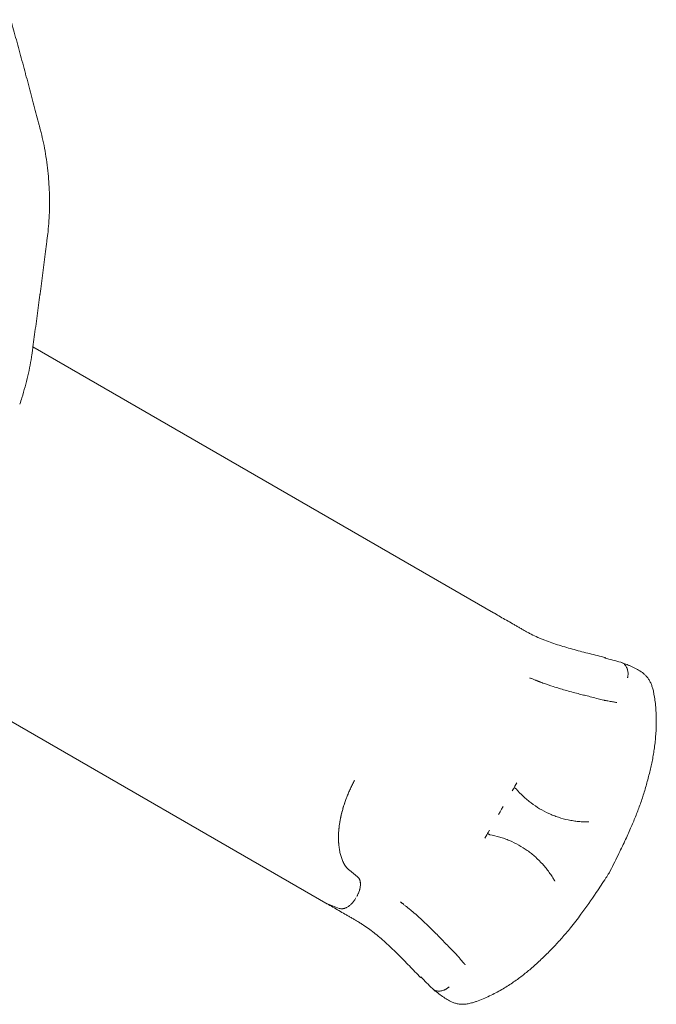
# Model space of a CAD drawing. Units: millimetres. Extents: x 0 to 157595, y -14635 to 57413.
# Drawn here: x 146359 to 147450, y 42482 to 44170 of the extents above; entities that cross this region are included whole.
import ezdxf

# ---------------------------------------------------------------- set-up
doc = ezdxf.new("R2010")
doc.units = ezdxf.units.MM

# ---------------------------------------------------------------- blocks, each defined once
blk = doc.blocks.new('A$C35EA3952')
at = {"color": 0, "linetype": 'Continuous', "lineweight": 0}
for p, q in [((33528.9, 39415.9), (34318.8, 38959.8)), ((33241.4, 38917.9), (34031.3, 38461.9)), ((34080.2, 38672.3), (34080.2, 38672.3)), ((34355.3, 38662.4), (34358.6, 38668.1)), ((34350.8, 38654.5), (34352.9, 38658.1)), ((34352.9, 38658.1), (34353.9, 38660)), ((34353.9, 38660), (34355.3, 38662.4)), ((34330, 38618.6), (34327.3, 38613.8)), ((34331.2, 38620.7), (34330, 38618.6)), ((34331.2, 38620.7), (34332.4, 38622.8)), ((34332.4, 38622.8), (34335.2, 38627.5)), ((34303.8, 38573.2), (34307.1, 38578.9)), ((34307.1, 38578.9), (34308.5, 38581.3)), ((34308.5, 38581.3), (34309.6, 38583.2)), ((34309.6, 38583.2), (34311.7, 38586.9)), ((34071.5, 38518.3), (34085.5, 38507.1)), ((34085.5, 38507.1), (34071.5, 38518.3)), ((34031.3, 38461.9), (34054.2, 38452.9)), ((34267.5, 38359.2), (34268.1, 38358.5))]:
    blk.add_line(p, q, dxfattribs=at)
at = {"color": 0, "linetype": 'Continuous', "lineweight": 0, "extrusion": (0, 0, -1)}
for start, end in [(176.2355, 176.2645), (198.7355, 198.7645)]:
    blk.add_arc((-32578.3, 39632.6), 980, start, end, dxfattribs=at)
at = {"color": 0, "linetype": 'Continuous', "lineweight": 0}
for centre, major_axis, ratio, start_param, end_param in [((34620.5, 39005.3), (437.8, -122.8), 0.348284, -2.229197, -2.224547), ((34556.8, 38832.5), (17.1, 24.7), 0.930205, -0.000601, -0.000575), ((34566.9, 38820.5), (25.7, 5.2), 0.000001, 0, 0.000004)]:
    blk.add_ellipse(centre, major_axis=major_axis, ratio=ratio, start_param=start_param, end_param=end_param, dxfattribs=at)
at = {"color": 0, "linetype": 'Continuous', "lineweight": 0, "extrusion": (0, 0, -1)}
for centre, major_axis, ratio, start_param, end_param in [((34133.9, 38734.6), (385.1, -222.3), 0, 0.110839, 0.116669), ((34142.7, 38177.8), (325.2, -317.8), 0.348284, -2.229104, -2.224547), ((34260.6, 38319.4), (-13, -27), 0.930203, -0.005289, -0.005263), ((34279.9, 38322.3), (4.4, -30.4), 0.000001, 0, 0.000003)]:
    blk.add_ellipse(centre, major_axis=major_axis, ratio=ratio, start_param=start_param, end_param=end_param, dxfattribs=at)
at = {"color": 0, "linetype": 'Continuous', "lineweight": 0}
for points, knots in [([(33516.2, 39883.9), (33516.1, 39884.2), (33516.1, 39884.4), (33514.5, 39890.4), (33512.9, 39896.3), (33509.7, 39908.1), (33508.1, 39914.1), (33504.8, 39925.9), (33503.2, 39931.9), (33500, 39943.6), (33498.4, 39949.4), (33495.3, 39960.8), (33493.8, 39966.4), (33491.9, 39973.5), (33491.5, 39975.1), (33491.1, 39976.8)], [898.438297, 898.438297, 898.438297, 898.438297, 899.152961, 899.152961, 917.084159, 917.084159, 935.015356, 935.015356, 952.946553, 952.946553, 970.877751, 970.877751, 988.808948, 988.808948, 994.388101, 994.388101, 994.388101, 994.388101]), ([(33540.9, 39790.9), (33540.4, 39792.6), (33540, 39794.3), (33538.1, 39801.4), (33536.6, 39807), (33533.5, 39818.3), (33532, 39824.2), (33528.9, 39835.9), (33527.4, 39841.9), (33524.2, 39853.8), (33522.6, 39859.7), (33519.5, 39871.6), (33517.9, 39877.5), (33516.3, 39883.5), (33516.3, 39883.7), (33516.2, 39883.9)], [803.912932, 803.912932, 803.912932, 803.912932, 809.492085, 809.492085, 827.423283, 827.423283, 845.35448, 845.35448, 863.285677, 863.285677, 881.216875, 881.216875, 899.148072, 899.148072, 899.862736, 899.862736, 899.862736, 899.862736]), ([(33556.2, 39697), (33555.9, 39700.7), (33555.6, 39704.4), (33554.7, 39714.6), (33554.1, 39721.1), (33552.4, 39734), (33551.5, 39740.4), (33549.4, 39753.1), (33548.2, 39759.4), (33545.7, 39771.6), (33544.3, 39777.5), (33542.2, 39785.9), (33541.5, 39788.4), (33540.9, 39790.9)], [905.021746, 905.021746, 905.021746, 905.021746, 916.009126, 916.009126, 934.960181, 934.960181, 953.911236, 953.911236, 972.862291, 972.862291, 991.813345, 991.813345, 1000.335187, 1000.335187, 1000.335187, 1000.335187]), ([(33553.3, 39601.3), (33553.6, 39603.9), (33554, 39606.5), (33555, 39615.1), (33555.5, 39621.1), (33556.4, 39633.6), (33556.8, 39639.9), (33557.2, 39652.8), (33557.3, 39659.3), (33557.3, 39672.3), (33557.1, 39678.8), (33556.7, 39689), (33556.5, 39692.8), (33556.2, 39696.5)], [781.423193, 781.423193, 781.423193, 781.423193, 789.945034, 789.945034, 808.896089, 808.896089, 827.847144, 827.847144, 846.798198, 846.798198, 865.749253, 865.749253, 876.736633, 876.736633, 876.736633, 876.736633]), ([(33541, 39505.9), (33541, 39506.1), (33541, 39506.4), (33541.9, 39512.5), (33542.6, 39518.5), (33544.2, 39530.7), (33545, 39536.8), (33546.6, 39549), (33547.3, 39555.1), (33548.9, 39567.2), (33549.6, 39573.2), (33551.1, 39584.9), (33551.9, 39590.6), (33552.8, 39597.9), (33553.1, 39599.6), (33553.3, 39601.3)], [898.438297, 898.438297, 898.438297, 898.438297, 899.152961, 899.152961, 917.084159, 917.084159, 935.015356, 935.015356, 952.946553, 952.946553, 970.877751, 970.877751, 988.808948, 988.808948, 994.388101, 994.388101, 994.388101, 994.388101]), ([(33528.2, 39410.5), (33528.4, 39412.2), (33528.6, 39413.9), (33529.6, 39421.2), (33530.3, 39427), (33531.9, 39438.7), (33532.7, 39444.6), (33534.4, 39456.7), (33535.2, 39462.7), (33536.8, 39475), (33537.7, 39481.1), (33539.3, 39493.2), (33540.1, 39499.2), (33540.9, 39505.4), (33541, 39505.6), (33541, 39505.9)], [803.912932, 803.912932, 803.912932, 803.912932, 809.492085, 809.492085, 827.423283, 827.423283, 845.35448, 845.35448, 863.285677, 863.285677, 881.216875, 881.216875, 899.148072, 899.148072, 899.862736, 899.862736, 899.862736, 899.862736]), ([(33506.4, 39317.8), (33507.6, 39321.4), (33508.7, 39324.9), (33511.8, 39334.7), (33513.6, 39340.9), (33517.1, 39353.5), (33518.7, 39359.8), (33521.6, 39372.3), (33522.9, 39378.5), (33525.2, 39390.8), (33526.2, 39396.8), (33527.5, 39405.3), (33527.8, 39407.9), (33528.2, 39410.5)], [905.021746, 905.021746, 905.021746, 905.021746, 916.009126, 916.009126, 934.960181, 934.960181, 953.911236, 953.911236, 972.862291, 972.862291, 991.813345, 991.813345, 1000.335187, 1000.335187, 1000.335187, 1000.335187]), ([(34320.3, 38958.9), (34327.1, 38954.9), (34333.9, 38950.9), (34344.3, 38945), (34347.8, 38943.1), (34353, 38940.1), (34354.8, 38939.1), (34358.3, 38937.1), (34360, 38936), (34363.5, 38934), (34365.3, 38933), (34368.8, 38930.9), (34370.6, 38929.9), (34374.1, 38927.9), (34375.9, 38926.9), (34379.6, 38924.9), (34381.4, 38924), (34387, 38921.2), (34390.8, 38919.4), (34396.6, 38916.8), (34398.6, 38916), (34402.5, 38914.3), (34404.5, 38913.5), (34414.6, 38909.6), (34422.8, 38906.7), (34439.7, 38901.4), (34448.3, 38898.9), (34461.4, 38895.4), (34465.8, 38894.2), (34474.6, 38892), (34479, 38890.8), (34492.3, 38887.5), (34501.3, 38885.3), (34510.3, 38883)], [0, 0, 0, 0, 0.0281535, 0.0281535, 0.0422302, 0.0422302, 0.0492686, 0.0492686, 0.0563069, 0.0563069, 0.0633453, 0.0633453, 0.0703837, 0.0703837, 0.077422, 0.077422, 0.0844604, 0.0844604, 0.0985371, 0.0985371, 0.1055755, 0.1055755, 0.1126139, 0.1126139, 0.1407673, 0.1407673, 0.1689208, 0.1689208, 0.1829975, 0.1829975, 0.1970743, 0.1970743, 0.2252277, 0.2252277, 0.2252277, 0.2252277]), ([(34536.9, 38875), (34538.8, 38874.3), (34540.3, 38873.6), (34541.3, 38872.9), (34541.4, 38872.8), (34541.5, 38872.8), (34541.5, 38872.7)], [0, 0, 0, 0, 0.939086, 0.939086, 0.939086, 1, 1, 1, 1]), ([(34537.3, 38874.8), (34538.9, 38874.3), (34540.4, 38873.7), (34544.3, 38872.2), (34547.1, 38871.2), (34551.2, 38869.5), (34552.7, 38868.8), (34557.3, 38866.7), (34560.3, 38865.2), (34566.1, 38862.1), (34568.8, 38860.5), (34572.3, 38858.2), (34573.1, 38857.7), (34573.8, 38857.2)], [0, 0, 0, 0, 10.000764, 10.000764, 25.770834, 25.770834, 35.038198, 35.038198, 54.891467, 54.891467, 74.490195, 74.490195, 80.281051, 80.281051, 80.281051, 80.281051]), ([(34541.5, 38872.7), (34542.1, 38872.3), (34542.8, 38871.8), (34543.4, 38871.1), (34544, 38870.5), (34544.6, 38869.8), (34545.2, 38869), (34545.8, 38868.2), (34546.3, 38867.3), (34546.8, 38866.2), (34547.1, 38865.7), (34547.3, 38865.2), (34547.6, 38864.6), (34547.7, 38864.3), (34547.8, 38864), (34547.9, 38863.7), (34547.9, 38863.6), (34548, 38863.5), (34548, 38863.3), (34548.1, 38863.2), (34548.1, 38863.2), (34548.1, 38863.1), (34548.1, 38863), (34548.1, 38863), (34548.1, 38863), (34548.1, 38862.9), (34548.2, 38862.9), (34548.2, 38862.9), (34548.2, 38862.9), (34548.2, 38862.9), (34548.2, 38862.9), (34548.2, 38862.9), (34548.2, 38862.9), (34548.2, 38862.9), (34548.2, 38862.9), (34548.2, 38862.9), (34548.2, 38862.9), (34548.2, 38862.9), (34548.2, 38862.9), (34548.2, 38862.9), (34548.2, 38862.9), (34548.2, 38862.9), (34548.2, 38862.8), (34548.5, 38861.8), (34548.7, 38860.7), (34548.9, 38859.7), (34549.1, 38858.7), (34549.2, 38857.8), (34549.2, 38856.9), (34549.3, 38856), (34549.3, 38855.2), (34549.3, 38854.4), (34549.3, 38853.6), (34549.2, 38852.9), (34549.1, 38852.3), (34549.1, 38851.7), (34549, 38851.1), (34548.9, 38850.7), (34548.9, 38850.2), (34548.8, 38849.8), (34548.7, 38849.4), (34548.6, 38848.8), (34548.5, 38848.4), (34548.5, 38848.3)], [0, 0, 0, 0, 0.125, 0.125, 0.125, 0.25, 0.25, 0.25, 0.375, 0.375, 0.375, 0.4375, 0.4375, 0.4375, 0.46875, 0.46875, 0.46875, 0.484375, 0.484375, 0.484375, 0.492188, 0.492188, 0.492188, 0.496094, 0.496094, 0.496094, 0.498047, 0.498047, 0.498047, 0.499023, 0.499023, 0.499023, 0.499512, 0.499512, 0.499512, 0.499756, 0.499756, 0.499756, 0.499878, 0.499878, 0.499878, 0.5, 0.5, 0.5, 0.5625, 0.5625, 0.5625, 0.625, 0.625, 0.625, 0.6875, 0.6875, 0.6875, 0.75, 0.75, 0.75, 0.8125, 0.8125, 0.8125, 0.875, 0.875, 0.875, 1, 1, 1, 1]), ([(34573.8, 38857.2), (34575.3, 38856.2), (34576.6, 38855.1), (34579.2, 38852.8), (34580.3, 38851.5), (34582.6, 38848.8), (34583.6, 38847.4), (34585.6, 38844.3), (34586.6, 38842.7), (34588.3, 38839.1), (34589.1, 38837.3), (34590.5, 38833.4), (34591.1, 38831.4), (34592, 38828.1), (34592.3, 38826.9), (34592.6, 38825.7)], [0, 0, 0, 0, 5.738626, 5.738626, 11.642229, 11.642229, 17.881012, 17.881012, 24.637618, 24.637618, 32.053653, 32.053653, 39.685868, 39.685868, 44.125681, 44.125681, 44.125681, 44.125681]), ([(34473.1, 38818.7), (34470, 38819.5), (34466.8, 38820.3), (34456.2, 38823.1), (34448.7, 38825.1), (34434.5, 38829.1), (34427.7, 38831.1), (34415.1, 38835.2), (34409.2, 38837.2), (34402.1, 38839.8), (34400.8, 38840.3), (34399, 38841), (34398.5, 38841.2), (34397.8, 38841.4), (34397.6, 38841.5), (34397.4, 38841.6), (34397.4, 38841.6), (34397.3, 38841.7), (34397.2, 38841.7), (34396.9, 38841.8), (34396.6, 38841.9), (34396, 38842.1), (34395.7, 38842.3), (34395, 38842.5), (34394.6, 38842.7), (34393.7, 38843), (34393.3, 38843.2), (34392.2, 38843.6), (34391.7, 38843.8), (34390.5, 38844.3), (34389.8, 38844.6), (34388.3, 38845.1), (34387.5, 38845.5), (34385.7, 38846.1), (34384.8, 38846.5), (34383.2, 38847.1), (34382.6, 38847.4), (34381.7, 38847.7), (34381.4, 38847.8), (34380.9, 38848), (34380.8, 38848.1), (34380.7, 38848.1), (34380.7, 38848.1), (34380.7, 38848.1), (34380.7, 38848.1), (34380.7, 38848.1), (34380.7, 38848.1), (34380.7, 38848.1), (34380.7, 38848.1), (34380.7, 38848.1), (34380.7, 38848.1), (34380.7, 38848.1), (34380.6, 38848.1), (34380.6, 38848.1)], [0, 0, 0, 0, 10.00024, 10.00024, 33.848927, 33.848927, 55.803404, 55.803404, 75.321018, 75.321018, 79.73409, 79.73409, 81.388964, 81.388964, 82.009541, 82.009541, 82.06772, 82.06772, 82.56772, 82.56772, 84.06772, 84.06772, 85.86772, 85.86772, 88.02772, 88.02772, 90.61972, 90.61972, 93.73012, 93.73012, 97.4626, 97.4626, 101.941576, 101.941576, 107.316347, 107.316347, 110.54121, 110.54121, 112.476127, 112.476127, 113.056603, 113.056603, 113.143674, 113.143674, 113.159299, 113.159299, 113.167111, 113.167111, 113.169065, 113.169065, 113.170041, 113.170041, 113.18074, 113.18074, 113.18074, 113.18074]), ([(34507.5, 38809.9), (34504.3, 38810.8), (34501.1, 38811.6), (34490.7, 38814.2), (34483.5, 38816.1), (34475.3, 38818.2), (34474.2, 38818.4), (34473.1, 38818.7)], [0, 0, 0, 0, 10.000304, 10.000304, 32.694806, 32.694806, 36.066504, 36.066504, 36.066504, 36.066504]), ([(34592.6, 38825.7), (34593.1, 38823.2), (34593.6, 38820.6), (34594.7, 38814.4), (34595.3, 38810.7), (34596.2, 38803), (34596.6, 38799.1), (34597.2, 38790.9), (34597.5, 38786.6), (34597.7, 38778.1), (34597.7, 38773.8), (34597.6, 38765.3), (34597.5, 38761.1), (34597, 38753), (34596.7, 38749), (34596, 38741.3), (34595.6, 38737.5), (34594.7, 38730.1), (34594.2, 38726.5), (34593.2, 38719.5), (34592.6, 38716), (34591.3, 38709.1), (34590.6, 38705.6), (34589.9, 38702.1)], [0, 0, 0, 0, 10.002263, 10.002263, 23.798269, 23.798269, 38.273063, 38.273063, 53.344431, 53.344431, 68.191282, 68.191282, 82.191861, 82.191861, 95.158934, 95.158934, 107.207567, 107.207567, 118.55096, 118.55096, 129.120793, 129.120793, 139.877434, 139.877434, 139.877434, 139.877434]), ([(34509.7, 38809.5), (34509.7, 38809.5), (34509.7, 38809.5), (34509.7, 38809.5), (34509.7, 38809.5), (34509.7, 38809.5), (34509.7, 38809.5), (34509.7, 38809.5), (34509.7, 38809.5), (34509.7, 38809.5), (34509.7, 38809.5), (34509.7, 38809.5), (34509.7, 38809.5), (34509.7, 38809.5), (34509.6, 38809.5), (34509.6, 38809.5), (34509.6, 38809.5), (34509.5, 38809.5), (34509.5, 38809.5), (34509.5, 38809.5), (34509.4, 38809.5), (34509.2, 38809.6), (34509.1, 38809.6), (34508.4, 38809.7), (34508, 38809.8), (34507.5, 38809.9)], [28.531814, 28.531814, 28.531814, 28.531814, 28.532511, 28.532511, 28.533488, 28.533488, 28.533977, 28.533977, 28.534465, 28.534465, 28.538392, 28.538392, 28.554386, 28.554386, 28.618062, 28.618062, 28.681477, 28.681477, 28.744223, 28.744223, 28.871025, 28.871025, 29.371052, 29.371052, 30.79171, 30.79171, 30.79171, 30.79171]), ([(34525.8, 38806.6), (34524.8, 38806.8), (34523.6, 38807), (34520.3, 38807.6), (34517.3, 38808.2), (34513.7, 38808.8), (34512.6, 38809), (34511.1, 38809.2), (34510.7, 38809.3), (34510.1, 38809.4), (34510, 38809.4), (34509.8, 38809.5), (34509.7, 38809.5), (34509.7, 38809.5), (34509.7, 38809.5), (34509.7, 38809.5), (34509.7, 38809.5), (34509.7, 38809.5)], [0, 0, 0, 0, 6.691588, 6.691588, 19.601406, 19.601406, 25.038438, 25.038438, 27.528724, 27.528724, 28.151792, 28.151792, 28.385442, 28.385442, 28.429252, 28.429252, 28.429874, 28.429874, 28.429874, 28.429874]), ([(34529.9, 38805.8), (34529.8, 38805.8), (34529.7, 38805.9), (34529.6, 38805.9), (34529.5, 38805.9), (34529.3, 38806), (34529.1, 38806), (34528.7, 38806.1), (34528.5, 38806.1), (34527.6, 38806.3), (34526.9, 38806.4), (34526.1, 38806.6), (34525.9, 38806.6), (34525.8, 38806.6)], [0, 0, 0, 0, 3.196695, 3.196695, 4.980177, 4.980177, 6.264627, 6.264627, 7.745279, 7.745279, 12.187641, 12.187641, 12.874133, 12.874133, 12.874133, 12.874133]), ([(34589.9, 38702.1), (34589.2, 38698.8), (34588.5, 38695.6), (34586.1, 38685.1), (34584.2, 38677.9), (34580.4, 38663.7), (34578.4, 38656.7), (34574.1, 38643.1), (34571.8, 38636.4), (34567.1, 38623.2), (34564.6, 38616.7), (34559.3, 38603.5), (34556.5, 38596.8), (34550.5, 38583), (34547.2, 38575.8), (34540, 38560.4), (34536.1, 38552.3), (34527, 38533.9), (34521.9, 38523.7), (34516.8, 38513.5)], [0, 0, 0, 0, 10.000321, 10.000321, 32.297713, 32.297713, 54.162906, 54.162906, 75.188367, 75.188367, 96.205621, 96.205621, 117.851944, 117.851944, 141.506627, 141.506627, 168.742914, 168.742914, 202.93007, 202.93007, 202.93007, 202.93007]), ([(34060.2, 38533.6), (34058.4, 38537.8), (34056.9, 38542.3), (34055.5, 38548.4), (34055.2, 38549.6), (34054.7, 38552.1), (34054.5, 38553.4), (34053.8, 38557.2), (34053.5, 38559.8), (34053.2, 38563.8), (34053.1, 38565.2), (34052.9, 38567.9), (34052.8, 38569.3), (34052.7, 38573.5), (34052.8, 38579.2), (34053.1, 38585.1), (34053.6, 38589.6), (34053.7, 38591.1), (34054.1, 38594.1), (34054.3, 38595.6), (34054.9, 38600.2), (34055.5, 38603.3), (34056.7, 38609.5), (34057.4, 38612.6), (34058.9, 38618.9), (34059.8, 38622.1), (34061.2, 38626.8), (34061.7, 38628.4), (34062.7, 38631.6), (34063.2, 38633.2), (34065.9, 38641.1), (34068.4, 38647.5), (34073.9, 38660), (34076.9, 38666.2), (34080.2, 38672.3)], [0, 0, 0, 0, 0.0209005, 0.0209005, 0.0261256, 0.0261256, 0.0313507, 0.0313507, 0.0418009, 0.0418009, 0.0470261, 0.0470261, 0.0522512, 0.0522512, 0.0627014, 0.0731516, 0.0731516, 0.0783768, 0.0783768, 0.0836019, 0.0836019, 0.0940521, 0.0940521, 0.1045024, 0.1045024, 0.1149526, 0.1149526, 0.1201777, 0.1201777, 0.1254028, 0.1254028, 0.1463033, 0.1463033, 0.1672038, 0.1672038, 0.1672038, 0.1672038]), ([(34357.1, 38658.1), (34356.8, 38658.3), (34356.5, 38658.5), (34356.1, 38658.7), (34356, 38658.8), (34355.8, 38658.9), (34355.7, 38659), (34355.5, 38659), (34355.4, 38659.1), (34355.2, 38659.2), (34355.1, 38659.3), (34355, 38659.4), (34354.8, 38659.4), (34354.7, 38659.5), (34354.6, 38659.6), (34354.5, 38659.7), (34354.4, 38659.7), (34354.3, 38659.8), (34354.2, 38659.8), (34354.1, 38659.9), (34354.1, 38659.9), (34354.1, 38659.9), (34354, 38659.9), (34354, 38660), (34353.9, 38660)], [0, 0, 0, 0, 0.001208534, 0.001208534, 0.001208534, 0.0018128, 0.0018128, 0.0018128, 0.002417067, 0.002417067, 0.002417067, 0.003021334, 0.003021334, 0.003021334, 0.003625601, 0.003625601, 0.003625601, 0.004229868, 0.004229868, 0.004229868, 0.004532001, 0.004532001, 0.004532001, 0.004834134, 0.004834134, 0.004834134, 0.004834134]), ([(34357.5, 38657.8), (34361.3, 38653.4), (34365.3, 38649.1), (34369.6, 38645.1), (34371.7, 38643.1), (34373.9, 38641.1), (34376.2, 38639.2), (34377.3, 38638.2), (34378.5, 38637.3), (34379.6, 38636.4), (34380.8, 38635.4), (34381.9, 38634.5), (34383.1, 38633.7), (34387.8, 38630.1), (34392.7, 38626.8), (34397.7, 38623.8), (34402.7, 38620.9), (34407.9, 38618.1), (34413.3, 38615.7), (34414.6, 38615.1), (34416, 38614.5), (34417.3, 38613.9), (34418.7, 38613.3), (34420.1, 38612.8), (34421.4, 38612.2), (34424.2, 38611.1), (34427, 38610.1), (34429.8, 38609.2), (34435.4, 38607.4), (34441.1, 38605.8), (34446.8, 38604.6), (34448.3, 38604.3), (34449.7, 38604), (34451.2, 38603.8), (34452.6, 38603.5), (34454.1, 38603.3), (34455.6, 38603), (34458.5, 38602.6), (34461.4, 38602.2), (34464.4, 38601.9), (34467.3, 38601.6), (34470.3, 38601.4), (34473.2, 38601.3), (34474.7, 38601.2), (34476.2, 38601.2), (34477.7, 38601.1), (34478.4, 38601.1), (34479.2, 38601.1), (34479.9, 38601.1), (34480.3, 38601.1), (34480.7, 38601.1), (34481, 38601.1), (34481.2, 38601.1), (34481.4, 38601.1), (34481.6, 38601.1), (34481.7, 38601.1), (34481.8, 38601.1), (34481.9, 38601.1), (34481.9, 38601.1), (34481.9, 38601.1), (34482, 38601.1), (34482, 38601.1), (34482, 38601.1), (34482.1, 38601.1), (34482.1, 38601.1), (34482.1, 38601.1), (34482.1, 38601.1)], [0.0340139, 0.0340139, 0.0340139, 0.0340139, 0.0518999, 0.0518999, 0.0518999, 0.0608428, 0.0608428, 0.0608428, 0.0653143, 0.0653143, 0.0653143, 0.0697858, 0.0697858, 0.0697858, 0.0876718, 0.0876718, 0.0876718, 0.1055577, 0.1055577, 0.1055577, 0.1100292, 0.1100292, 0.1100292, 0.1145007, 0.1145007, 0.1145007, 0.1234437, 0.1234437, 0.1234437, 0.1413296, 0.1413296, 0.1413296, 0.1458011, 0.1458011, 0.1458011, 0.1502726, 0.1502726, 0.1502726, 0.1592156, 0.1592156, 0.1592156, 0.1681586, 0.1681586, 0.1681586, 0.17263, 0.17263, 0.17263, 0.1748658, 0.1748658, 0.1748658, 0.1759837, 0.1759837, 0.1759837, 0.1765426, 0.1765426, 0.1765426, 0.1768221, 0.1768221, 0.1768221, 0.1769618, 0.1769618, 0.1769618, 0.1770317, 0.1770317, 0.1770317, 0.1771015, 0.1771015, 0.1771015, 0.1771015]), ([(34308.5, 38581.3), (34308.6, 38581.3), (34308.7, 38581.3), (34308.8, 38581.2), (34308.9, 38581.1), (34309, 38581.1), (34309.1, 38581), (34309.2, 38581), (34309.3, 38580.9), (34309.5, 38580.8), (34309.6, 38580.8), (34309.7, 38580.7), (34309.8, 38580.6), (34310, 38580.5), (34310.1, 38580.4), (34310.3, 38580.3), (34310.4, 38580.3), (34310.6, 38580.2), (34310.8, 38580.1), (34311.1, 38579.9), (34311.4, 38579.7), (34311.8, 38579.5)], [-0.000020202, -0.000020202, -0.000020202, -0.000020202, 0.00058669, 0.00058669, 0.00058669, 0.001193582, 0.001193582, 0.001193582, 0.001800474, 0.001800474, 0.001800474, 0.002407366, 0.002407366, 0.002407366, 0.003014257, 0.003014257, 0.003014257, 0.003621149, 0.003621149, 0.003621149, 0.004834933, 0.004834933, 0.004834933, 0.004834933]), ([(34312.2, 38579.3), (34317.9, 38578.3), (34323.6, 38576.9), (34329.3, 38575.2), (34332.1, 38574.4), (34334.9, 38573.5), (34337.6, 38572.5), (34340.4, 38571.5), (34343.2, 38570.4), (34345.9, 38569.2), (34351.3, 38566.9), (34356.6, 38564.4), (34361.7, 38561.5), (34366.8, 38558.6), (34371.8, 38555.5), (34376.5, 38552.1), (34378.9, 38550.4), (34381.3, 38548.6), (34383.6, 38546.8), (34384.7, 38545.9), (34385.9, 38544.9), (34387, 38544), (34388.2, 38543), (34389.3, 38542.1), (34390.4, 38541.1), (34394.8, 38537.1), (34399, 38533), (34402.9, 38528.6), (34404.9, 38526.4), (34406.8, 38524.1), (34408.7, 38521.8), (34410.5, 38519.5), (34412.3, 38517.1), (34414, 38514.7), (34415.8, 38512.3), (34417.4, 38509.9), (34419, 38507.4), (34419.8, 38506.1), (34420.6, 38504.9), (34421.4, 38503.6), (34421.7, 38503), (34422.1, 38502.3), (34422.5, 38501.7), (34422.7, 38501.4), (34422.9, 38501), (34423, 38500.7), (34423.1, 38500.5), (34423.2, 38500.4), (34423.3, 38500.2), (34423.4, 38500.1), (34423.4, 38500.1), (34423.5, 38500), (34423.5, 38499.9), (34423.5, 38499.9), (34423.5, 38499.9), (34423.5, 38499.8), (34423.6, 38499.8), (34423.6, 38499.8), (34423.6, 38499.8), (34423.6, 38499.8), (34423.6, 38499.8), (34423.6, 38499.8), (34423.6, 38499.8), (34423.6, 38499.7)], [0.0340164, 0.0340164, 0.0340164, 0.0340164, 0.0519129, 0.0519129, 0.0519129, 0.0608611, 0.0608611, 0.0608611, 0.0698094, 0.0698094, 0.0698094, 0.0877058, 0.0877058, 0.0877058, 0.1056023, 0.1056023, 0.1056023, 0.1145505, 0.1145505, 0.1145505, 0.1190246, 0.1190246, 0.1190246, 0.1234988, 0.1234988, 0.1234988, 0.1413952, 0.1413952, 0.1413952, 0.1503435, 0.1503435, 0.1503435, 0.1592917, 0.1592917, 0.1592917, 0.1682399, 0.1682399, 0.1682399, 0.1727141, 0.1727141, 0.1727141, 0.1749511, 0.1749511, 0.1749511, 0.1760696, 0.1760696, 0.1760696, 0.1766289, 0.1766289, 0.1766289, 0.1769085, 0.1769085, 0.1769085, 0.1770484, 0.1770484, 0.1770484, 0.1771183, 0.1771183, 0.1771183, 0.1771532, 0.1771532, 0.1771532, 0.1771882, 0.1771882, 0.1771882, 0.1771882]), ([(34071.5, 38518.3), (34069.1, 38520.2), (34067, 38522.5), (34063.2, 38527.5), (34061.6, 38530.4), (34060.2, 38533.6)], [0, 0, 0, 0, 0.01561788, 0.01561788, 0.03123575, 0.03123575, 0.03123575, 0.03123575]), ([(34516.8, 38513.5), (34515, 38510.7), (34513.1, 38508), (34505.8, 38496.8), (34500.3, 38488.5), (34486.2, 38467.5), (34477.5, 38455), (34462.6, 38434.9), (34456.7, 38427.1), (34445.7, 38413.5), (34440.7, 38407.7), (34430.9, 38396.6), (34426.1, 38391.3), (34416.4, 38381.2), (34411.5, 38376.3), (34401.2, 38366.2), (34395.6, 38361), (34390, 38355.9)], [0, 0, 0, 0, 10.000001, 10.000001, 40.000336, 40.000336, 85.707522, 85.707522, 115.083924, 115.083924, 138.149233, 138.149233, 159.49921, 159.49921, 180.257585, 180.257585, 202.925006, 202.925006, 202.925006, 202.925006]), ([(34084.1, 38473.4), (34084.6, 38474.2), (34085, 38475), (34085.9, 38476.6), (34086.3, 38477.5), (34087, 38479.1), (34087.3, 38480), (34088, 38481.7), (34088.3, 38482.5), (34088.8, 38484.2), (34089, 38485), (34089.5, 38486.7), (34089.6, 38487.5), (34089.9, 38489.2), (34090.1, 38490), (34090.3, 38491.6), (34090.3, 38492.4), (34090.4, 38494.7), (34090.4, 38496.2), (34090.1, 38498.3), (34090, 38498.9), (34089.7, 38500.2), (34089.5, 38500.8), (34089.1, 38502), (34088.9, 38502.6), (34088.3, 38503.7), (34088, 38504.2), (34087.4, 38505.1), (34087.1, 38505.6), (34086.3, 38506.4), (34085.9, 38506.7), (34085.5, 38507.1)], [0.00000486, 0.00000486, 0.00000486, 0.00000486, 0.00277788, 0.00277788, 0.00555089, 0.00555089, 0.0083239, 0.0083239, 0.01109692, 0.01109692, 0.01386993, 0.01386993, 0.01664294, 0.01664294, 0.01941596, 0.01941596, 0.02218897, 0.02218897, 0.027735, 0.027735, 0.03050801, 0.03050801, 0.03328103, 0.03328103, 0.03605404, 0.03605404, 0.03882705, 0.03882705, 0.04160007, 0.04160007, 0.04437308, 0.04437308, 0.04437308, 0.04437308]), ([(34032.8, 38461), (34039.7, 38457.2), (34046.6, 38453.2), (34056.9, 38447.1), (34060.3, 38445.1), (34065.5, 38442.1), (34067.3, 38441.1), (34070.7, 38439.1), (34072.5, 38438.1), (34076, 38436), (34077.8, 38435), (34081.3, 38433), (34083.1, 38432), (34086.6, 38429.9), (34088.4, 38428.9), (34091.9, 38426.7), (34093.7, 38425.6), (34098.9, 38422.1), (34102.3, 38419.7), (34107.4, 38416), (34109.1, 38414.7), (34112.5, 38412.1), (34114.2, 38410.8), (34122.7, 38404), (34129.3, 38398.3), (34142.3, 38386.4), (34148.8, 38380.1), (34158.4, 38370.6), (34161.6, 38367.4), (34168, 38360.9), (34171.1, 38357.6), (34180.7, 38347.7), (34187.1, 38341.1), (34193.5, 38334.5)], [0, 0, 0, 0, 0.0281535, 0.0281535, 0.0422302, 0.0422302, 0.0492686, 0.0492686, 0.0563069, 0.0563069, 0.0633453, 0.0633453, 0.0703837, 0.0703837, 0.077422, 0.077422, 0.0844604, 0.0844604, 0.0985371, 0.0985371, 0.1055755, 0.1055755, 0.1126139, 0.1126139, 0.1407673, 0.1407673, 0.1689208, 0.1689208, 0.1829975, 0.1829975, 0.1970743, 0.1970743, 0.2252277, 0.2252277, 0.2252277, 0.2252277]), ([(34054.2, 38452.9), (34054.7, 38452.7), (34055.3, 38452.6), (34056.3, 38452.3), (34056.9, 38452.3), (34058, 38452.2), (34058.6, 38452.2), (34059.8, 38452.3), (34060.4, 38452.3), (34061.6, 38452.6), (34062.3, 38452.7), (34063.5, 38453.1), (34064.2, 38453.4), (34065.5, 38453.9), (34066.1, 38454.2), (34067.4, 38454.9), (34068.1, 38455.3), (34069.4, 38456.1), (34070, 38456.5), (34071.3, 38457.5), (34071.9, 38458), (34073.2, 38459.1), (34073.8, 38459.7), (34075.1, 38460.9), (34075.7, 38461.5), (34076.9, 38462.8), (34077.5, 38463.5), (34078.6, 38464.9), (34079.2, 38465.6), (34080.3, 38467.1), (34080.8, 38467.8), (34081.8, 38469.4), (34082.3, 38470.2), (34082.7, 38471)], [0, 0, 0, 0, 0.00277334, 0.00277334, 0.00554669, 0.00554669, 0.00832003, 0.00832003, 0.01109338, 0.01109338, 0.01386672, 0.01386672, 0.01664007, 0.01664007, 0.01941341, 0.01941341, 0.02218676, 0.02218676, 0.0249601, 0.0249601, 0.02773345, 0.02773345, 0.03050679, 0.03050679, 0.03328014, 0.03328014, 0.03605348, 0.03605348, 0.03882683, 0.03882683, 0.04160017, 0.04160017, 0.04437352, 0.04437352, 0.04437352, 0.04437352]), ([(34159, 38464.1), (34158.8, 38464.2), (34159.1, 38464), (34159.4, 38463.8), (34159.6, 38463.6), (34160.1, 38463.2), (34160.4, 38463), (34161, 38462.5), (34161.3, 38462.2), (34162, 38461.7), (34162.4, 38461.4), (34163.3, 38460.7), (34163.7, 38460.3), (34164.8, 38459.5), (34165.3, 38459), (34166.6, 38458), (34167.2, 38457.5), (34168.7, 38456.3), (34169.5, 38455.7), (34170.8, 38454.6), (34171.3, 38454.2), (34172.1, 38453.6), (34172.4, 38453.4), (34172.8, 38453.1), (34172.8, 38453), (34172.9, 38452.9), (34173, 38452.9), (34173, 38452.9), (34173, 38452.9), (34173, 38452.9), (34173, 38452.9), (34173.1, 38452.8), (34173.2, 38452.7), (34173.7, 38452.3), (34174.1, 38452), (34175.6, 38450.8), (34176.7, 38449.9), (34181.1, 38446.3), (34184.3, 38443.5), (34191.7, 38436.9), (34195.8, 38433.2), (34204.2, 38425.2), (34208.6, 38421), (34217.6, 38412.1), (34222.3, 38407.3), (34228.2, 38401.3), (34229.4, 38400), (34230.7, 38398.8)], [103.953854, 103.953854, 103.953854, 103.953854, 104.453379, 104.453379, 105.953379, 105.953379, 107.753379, 107.753379, 109.913379, 109.913379, 112.505379, 112.505379, 115.615779, 115.615779, 119.348259, 119.348259, 123.827235, 123.827235, 129.202006, 129.202006, 132.426869, 132.426869, 134.361787, 134.361787, 134.942262, 134.942262, 135.029333, 135.029333, 135.044958, 135.044958, 135.052771, 135.052771, 135.552783, 135.552783, 137.052787, 137.052787, 141.552881, 141.552881, 155.055118, 155.055118, 172.454212, 172.454212, 191.166538, 191.166538, 211.682844, 211.682844, 217.123659, 217.123659, 217.123659, 217.123659]), ([(34230.7, 38398.8), (34232.9, 38396.4), (34235.2, 38394.1), (34242.7, 38386.4), (34247.9, 38381), (34253.9, 38374.9), (34254.7, 38374.1), (34255.5, 38373.4)], [0, 0, 0, 0, 10.000311, 10.000311, 32.802781, 32.802781, 36.06646, 36.06646, 36.06646, 36.06646]), ([(34255.5, 38373.4), (34255.8, 38373), (34256.1, 38372.7), (34256.5, 38372.2), (34256.7, 38372), (34256.8, 38371.9), (34256.8, 38371.9), (34256.8, 38371.8), (34256.9, 38371.8), (34256.9, 38371.7), (34256.9, 38371.7), (34256.9, 38371.7), (34256.9, 38371.7), (34256.9, 38371.7), (34256.9, 38371.7), (34256.9, 38371.7), (34256.9, 38371.7), (34256.9, 38371.7), (34256.9, 38371.7), (34256.9, 38371.7), (34256.9, 38371.7), (34256.9, 38371.7), (34256.9, 38371.7), (34256.9, 38371.7), (34256.9, 38371.7), (34256.9, 38371.7), (34256.9, 38371.7), (34256.9, 38371.7)], [0, 0, 0, 0, 1.376954, 1.376954, 1.998749, 1.998749, 2.028102, 2.028102, 2.171088, 2.171088, 2.205567, 2.205567, 2.240086, 2.240086, 2.2487, 2.2487, 2.253006, 2.253006, 2.255156, 2.255156, 2.25623, 2.25623, 2.256363, 2.256363, 2.2569, 2.2569, 2.258596, 2.258596, 2.258596, 2.258596]), ([(34256.9, 38371.7), (34256.9, 38371.8), (34256.9, 38371.7), (34257, 38371.6), (34257.1, 38371.6), (34257.3, 38371.3), (34257.4, 38371.1), (34258, 38370.4), (34258.5, 38369.8), (34260.4, 38367.6), (34261.8, 38365.9), (34264.8, 38362.4), (34266.3, 38360.6), (34267.5, 38359.2)], [2.320317, 2.320317, 2.320317, 2.320317, 2.457646, 2.457646, 2.869818, 2.869818, 4.106333, 4.106333, 7.815907, 7.815907, 18.945347, 18.945347, 30.76474, 30.76474, 30.76474, 30.76474]), ([(34267.5, 38359.2), (34268, 38358.5), (34268.6, 38357.9), (34269.3, 38357.1), (34269.5, 38356.9), (34269.8, 38356.5), (34269.9, 38356.4), (34269.9, 38356.3), (34270, 38356.3), (34270.1, 38356.2), (34270.2, 38356.1), (34270.2, 38356.1)], [0, 0, 0, 0, 5.000658, 5.000658, 6.870284, 6.870284, 8.298968, 8.298968, 9.483486, 9.483486, 12.868055, 12.868055, 12.868055, 12.868055]), ([(34390, 38355.9), (34387.6, 38353.7), (34385.1, 38351.5), (34380, 38347.2), (34377.5, 38345.1), (34372.4, 38341.1), (34369.9, 38339.1), (34364.8, 38335.1), (34362.1, 38333.2), (34356.6, 38329.2), (34353.8, 38327.2), (34348, 38323.3), (34345, 38321.4), (34338.9, 38317.5), (34335.8, 38315.6), (34329.3, 38311.8), (34325.9, 38310), (34319, 38306.3), (34315.4, 38304.5), (34308.1, 38301), (34304.4, 38299.4), (34296.9, 38296.3), (34293.1, 38294.8), (34287.7, 38292.9), (34286, 38292.4), (34284.3, 38291.8)], [0, 0, 0, 0, 10.006594, 10.006594, 20.020844, 20.020844, 29.88892, 29.88892, 40.327707, 40.327707, 51.437986, 51.437986, 63.203846, 63.203846, 75.639461, 75.639461, 88.9732, 88.9732, 103.187139, 103.187139, 118.093116, 118.093116, 133.136415, 133.136415, 139.88065, 139.88065, 139.88065, 139.88065]), ([(34213.8, 38315.4), (34215.2, 38314.2), (34216.4, 38313.4), (34217.5, 38312.8), (34217.7, 38312.7), (34217.9, 38312.6), (34218.1, 38312.5)], [0, 0, 0, 0, 0.840899, 0.840899, 0.840899, 1, 1, 1, 1]), ([(34247.7, 38292.3), (34246.3, 38293), (34244.8, 38293.7), (34240.6, 38295.9), (34237.9, 38297.5), (34232.5, 38301), (34229.7, 38302.8), (34224.3, 38306.8), (34221.4, 38309.1), (34217.2, 38312.6), (34215.7, 38313.8), (34214.1, 38315.2)], [0, 0, 0, 0, 10.00062, 10.00062, 29.009605, 29.009605, 48.386112, 48.386112, 68.057057, 68.057057, 80.282045, 80.282045, 80.282045, 80.282045]), ([(34218.1, 38312.5), (34218.8, 38312.2), (34219.5, 38311.9), (34220.4, 38311.7), (34221.2, 38311.5), (34222.1, 38311.3), (34223.1, 38311.2), (34224.1, 38311.1), (34225.2, 38311.1), (34226.4, 38311.2), (34226.9, 38311.2), (34227.5, 38311.3), (34228.1, 38311.3), (34228.4, 38311.4), (34228.7, 38311.4), (34229, 38311.5), (34229.2, 38311.5), (34229.3, 38311.6), (34229.5, 38311.6), (34229.6, 38311.6), (34229.7, 38311.6), (34229.7, 38311.6), (34229.8, 38311.6), (34229.8, 38311.7), (34229.8, 38311.7), (34229.9, 38311.7), (34229.9, 38311.7), (34229.9, 38311.7), (34229.9, 38311.7), (34229.9, 38311.7), (34229.9, 38311.7), (34229.9, 38311.7), (34229.9, 38311.7), (34229.9, 38311.7), (34230, 38311.7), (34230, 38311.7), (34230, 38311.7), (34230.9, 38311.9), (34232, 38312.2), (34233.1, 38312.6), (34233.6, 38312.8), (34234.2, 38313.1), (34234.8, 38313.3), (34235.1, 38313.5), (34235.4, 38313.6), (34235.7, 38313.8), (34235.8, 38313.8), (34236, 38313.9), (34236.1, 38314), (34236.2, 38314), (34236.3, 38314.1), (34236.4, 38314.1), (34236.4, 38314.1), (34236.4, 38314.1), (34236.5, 38314.2), (34236.5, 38314.2), (34236.5, 38314.2), (34236.5, 38314.2), (34236.5, 38314.2), (34236.5, 38314.2), (34236.6, 38314.2), (34236.6, 38314.2), (34236.6, 38314.2), (34236.6, 38314.2), (34236.6, 38314.2), (34236.6, 38314.2), (34236.6, 38314.2), (34237.1, 38314.5), (34237.6, 38314.8), (34238.1, 38315.1), (34238.4, 38315.3), (34238.7, 38315.5), (34238.9, 38315.7), (34239, 38315.7), (34239.1, 38315.8), (34239.2, 38315.8), (34239.2, 38315.8), (34239.2, 38315.9), (34239.3, 38315.9), (34239.3, 38315.9), (34239.3, 38315.9), (34239.3, 38315.9), (34239.3, 38315.9), (34239.3, 38315.9), (34239.3, 38315.9), (34239.3, 38315.9), (34239.3, 38315.9), (34239.3, 38315.9), (34239.3, 38315.9), (34239.3, 38315.9), (34239.3, 38315.9), (34239.4, 38316), (34239.4, 38316), (34239.4, 38316), (34239.7, 38316.2), (34239.9, 38316.4), (34240.1, 38316.5), (34240.6, 38316.9), (34241, 38317.2), (34241.3, 38317.5), (34241.6, 38317.7), (34241.9, 38318), (34242.1, 38318.1), (34242.5, 38318.5), (34242.7, 38318.7), (34242.7, 38318.7)], [0, 0, 0, 0, 0.125, 0.125, 0.125, 0.25, 0.25, 0.25, 0.375, 0.375, 0.375, 0.4375, 0.4375, 0.4375, 0.46875, 0.46875, 0.46875, 0.484375, 0.484375, 0.484375, 0.492187, 0.492187, 0.492187, 0.496094, 0.496094, 0.496094, 0.498047, 0.498047, 0.498047, 0.499023, 0.499023, 0.499023, 0.499512, 0.499512, 0.499512, 0.5, 0.5, 0.5, 0.625, 0.625, 0.625, 0.6875, 0.6875, 0.6875, 0.71875, 0.71875, 0.71875, 0.734375, 0.734375, 0.734375, 0.742187, 0.742187, 0.742187, 0.746094, 0.746094, 0.746094, 0.748047, 0.748047, 0.748047, 0.749023, 0.749023, 0.749023, 0.749512, 0.749512, 0.749512, 0.75, 0.75, 0.75, 0.8125, 0.8125, 0.8125, 0.84375, 0.84375, 0.84375, 0.851562, 0.851562, 0.851562, 0.855469, 0.855469, 0.855469, 0.856445, 0.856445, 0.856445, 0.856934, 0.856934, 0.856934, 0.857178, 0.857178, 0.857178, 0.857422, 0.857422, 0.857422, 0.859375, 0.859375, 0.859375, 0.875, 0.875, 0.875, 0.90625, 0.90625, 0.90625, 0.9375, 0.9375, 0.9375, 1, 1, 1, 1]), ([(34284.3, 38291.8), (34281.9, 38291), (34279.4, 38290.4), (34274.6, 38289.3), (34272.1, 38288.9), (34267.3, 38288.5), (34264.9, 38288.5), (34260.5, 38288.7), (34258.4, 38289), (34254.5, 38289.8), (34252.6, 38290.4), (34249.7, 38291.4), (34248.7, 38291.9), (34247.7, 38292.3)], [0, 0, 0, 0, 9.091472, 9.091472, 18.140653, 18.140653, 26.597712, 26.597712, 33.879319, 33.879319, 40.556333, 40.556333, 44.119662, 44.119662, 44.119662, 44.119662])]:
    blk.add_open_spline(points, degree=3, knots=knots, dxfattribs=at)
for points in [[(34510.3, 38883), (34510.1, 38882.7), (34509.9, 38882.4), (34509.7, 38882.1)], [(34509.7, 38882.1), (34518.8, 38879.8), (34527.8, 38877.5), (34536.9, 38875)], [(34507.5, 38809.9), (34507.5, 38809.9), (34507.5, 38809.9), (34507.5, 38809.9)], [(34357.1, 38658.1), (34357.3, 38658), (34357.4, 38657.9), (34357.5, 38657.8)], [(34312.2, 38579.3), (34312, 38579.4), (34311.9, 38579.4), (34311.8, 38579.5)], [(34255.5, 38373.4), (34255.5, 38373.4), (34255.5, 38373.4), (34255.5, 38373.4)], [(34193.5, 38334.5), (34193.7, 38334.8), (34193.9, 38335.1), (34194.1, 38335.3)], [(34194.1, 38335.3), (34200.6, 38328.7), (34207.1, 38322), (34213.8, 38315.4)]]:
    blk.add_open_spline(points, degree=3, dxfattribs=at)
for points, weights in [([(34080.2, 38672.3), (34052.3, 38620.5), (34044.9, 38569), (34060.2, 38533.6)], [1, 0.898836579706, 0.898836579706, 1]), ([(34060.2, 38533.6), (34063, 38527.2), (34066.7, 38522.1), (34071.5, 38518.3)], [1, 0.991759918002, 0.991759918002, 1]), ([(34085.5, 38507.1), (34092.9, 38501.2), (34092.3, 38487.6), (34084.1, 38473.4)], [1, 0.824851557873, 0.824851557873, 1])]:
    blk.add_rational_spline(points, weights, degree=3, dxfattribs=at)

msp = doc.modelspace()

# ---------------------------------------------------------------- block references
msp.add_blockref('A$C35EA3952', (112852.5, 4193.6))

doc.saveas('drawing.dxf')
